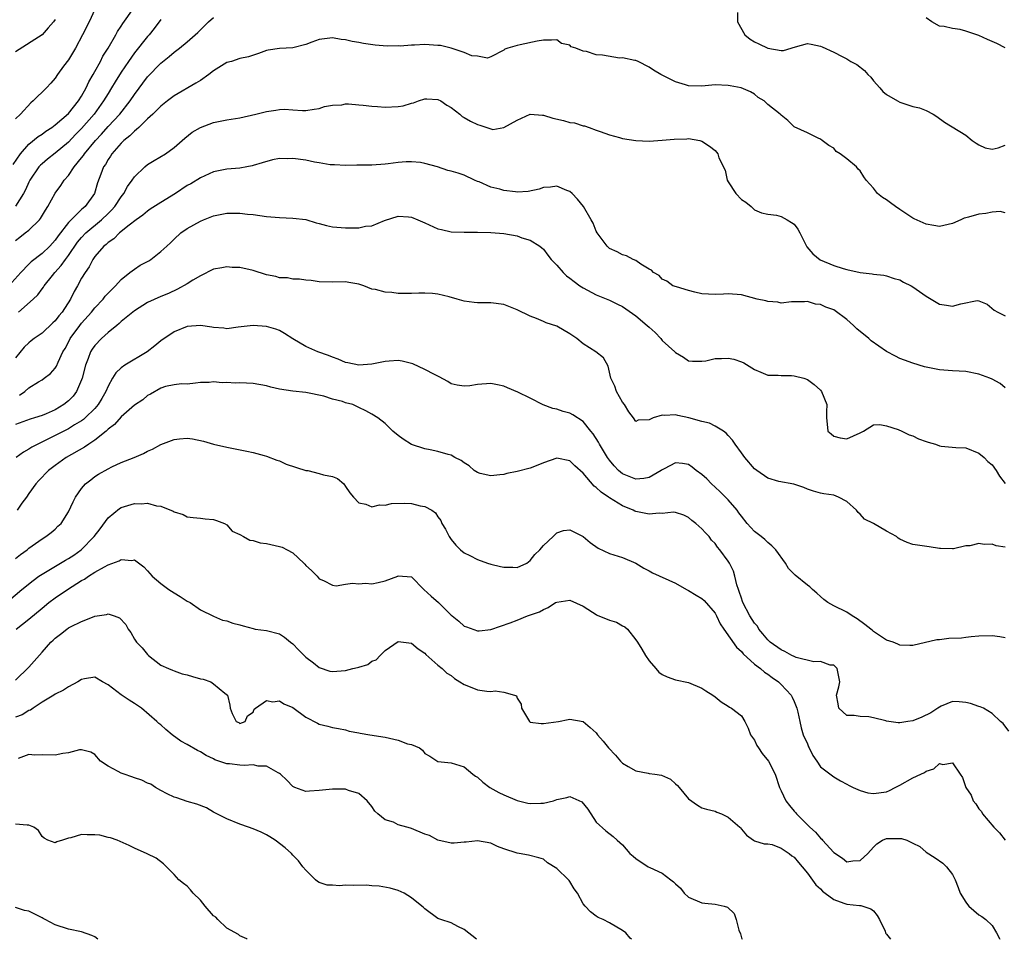
# Model space of a CAD drawing. Units: inches. Extents: x 2574000 to 2577000, y 1527000 to 1530000.
# Drawn here: x 2575102 to 2575251, y 1527000 to 1527139 of the extents above; entities that cross this region are included whole.
import ezdxf

# ---------------------------------------------------------------- set-up
doc = ezdxf.new("R2010")
doc.units = ezdxf.units.IN
doc.header["$MEASUREMENT"] = 0
doc.layers.add('LD25741527_2ft', color=92, linetype='Continuous')

msp = doc.modelspace()

# ---------------------------------------------------------------- linework, layer by layer
at = {"layer": 'LD25741527_2ft'}
for points, elevation in [([(2575100.62, 1527117.38), (2575101.71, 1527119), (2575103, 1527120.47), (2575104.4, 1527121.6), (2575105, 1527121.98), (2575105.59, 1527122.41), (2575106.5, 1527123), (2575107, 1527123.37), (2575109, 1527125.1), (2575110.53, 1527127), (2575111, 1527127.75), (2575111.68, 1527129), (2575112.08, 1527129.92), (2575112.73, 1527131), (2575113, 1527131.48), (2575113.84, 1527133), (2575114.23, 1527133.77), (2575115, 1527135), (2575116.16, 1527137), (2575116.45, 1527137.55), (2575117, 1527138.34), (2575117.25, 1527138.75), (2575118.86, 1527141)], 8018), ([(2575113, 1527140.88), (2575112.13, 1527139), (2575111.15, 1527137), (2575110.06, 1527135), (2575109, 1527133.25), (2575108.27, 1527132.27), (2575107.36, 1527131), (2575107, 1527130.47), (2575106.31, 1527129.69), (2575105.65, 1527129), (2575103.67, 1527127), (2575103.29, 1527126.71), (2575101.73, 1527125), (2575101, 1527124.3)], 8020), ([(2575210.39, 1527140.39), (2575210.39, 1527139), (2575211.53, 1527137), (2575212.34, 1527136.34), (2575213, 1527135.96), (2575213.66, 1527135.66), (2575215.01, 1527134.99), (2575217, 1527134.65), (2575217.36, 1527134.64), (2575219.2, 1527135.2), (2575221, 1527135.69), (2575221.59, 1527135.59), (2575223, 1527135.3), (2575223.22, 1527135.22), (2575225, 1527134.38), (2575226.28, 1527133.72), (2575227, 1527133.38), (2575227.59, 1527133), (2575228.51, 1527132.51), (2575229.64, 1527131.64), (2575230.18, 1527131), (2575230.59, 1527130.59), (2575231, 1527130.07), (2575231.97, 1527129), (2575232.41, 1527128.42), (2575233, 1527127.97), (2575234.64, 1527127), (2575235, 1527126.82), (2575237, 1527126.18), (2575237.98, 1527125.98), (2575239, 1527125.54), (2575240.04, 1527125), (2575240.63, 1527124.63), (2575241.79, 1527123.79), (2575245, 1527121.8), (2575245.99, 1527121), (2575246.59, 1527120.59), (2575247, 1527120.34), (2575247.92, 1527119.92), (2575249, 1527119.72), (2575249.9, 1527119.9), (2575251, 1527120.28)], 8014), ([(2575101, 1527105.85), (2575101.62, 1527106.38), (2575102.44, 1527107), (2575103, 1527107.44), (2575104.61, 1527109), (2575104.78, 1527109.22), (2575105.52, 1527110.48), (2575105.89, 1527111), (2575107, 1527113.02), (2575107.83, 1527114.17), (2575108.36, 1527115), (2575109, 1527115.71), (2575109.87, 1527117), (2575111, 1527118.38), (2575111.27, 1527118.73), (2575111.43, 1527119), (2575113.09, 1527121), (2575114.01, 1527121.99), (2575115, 1527123.11), (2575116.77, 1527125), (2575118.34, 1527127), (2575119, 1527127.99), (2575121, 1527130.64), (2575123, 1527132.72), (2575124.28, 1527133.72), (2575125, 1527134.4), (2575125.82, 1527135), (2575127, 1527135.98), (2575128.61, 1527137.39), (2575129, 1527137.8), (2575129.61, 1527138.39), (2575130.22, 1527139), (2575131, 1527139.67)], 8014), ([(2575123, 1527139.36), (2575122, 1527138), (2575121.21, 1527137), (2575121, 1527136.77), (2575119, 1527134.31), (2575118.08, 1527133), (2575117, 1527131.38), (2575116.09, 1527129.91), (2575115.54, 1527129), (2575115, 1527128.15), (2575114.32, 1527127), (2575112.88, 1527125), (2575111, 1527122.84), (2575110.09, 1527121.91), (2575109, 1527120.77), (2575107, 1527119.07), (2575105.82, 1527118.18), (2575105, 1527117.5), (2575104.74, 1527117.26), (2575104.52, 1527117), (2575103.16, 1527115), (2575103, 1527114.69), (2575102.48, 1527113.52), (2575102.2, 1527113), (2575101, 1527111.08)], 8016), ([(2575107, 1527139.34), (2575106.76, 1527139), (2575105.91, 1527138.08), (2575105, 1527137), (2575101, 1527134.42)], 8022), ([(2575251, 1527135.03), (2575249.7, 1527135.7), (2575249, 1527136.02), (2575248.3, 1527136.3), (2575247, 1527136.92), (2575245, 1527137.6), (2575244.18, 1527137.82), (2575243, 1527137.96), (2575241.74, 1527138.26), (2575241, 1527138.33), (2575239.86, 1527139), (2575239, 1527139.57)], 8016), ([(2575251, 1527110.07), (2575250.24, 1527110.24), (2575249, 1527110.16), (2575248.03, 1527109.97), (2575247, 1527109.87), (2575245.41, 1527109.41), (2575245, 1527109.31), (2575244.76, 1527109.24), (2575244.27, 1527109), (2575243, 1527108.44), (2575241, 1527108), (2575240.16, 1527108.16), (2575239, 1527108.33), (2575237.17, 1527109.17), (2575237, 1527109.23), (2575235, 1527110.54), (2575234.33, 1527111), (2575233.59, 1527111.59), (2575233, 1527112.01), (2575232.36, 1527112.36), (2575231.63, 1527113), (2575231, 1527113.77), (2575229.93, 1527115), (2575229.53, 1527115.53), (2575229, 1527116.4), (2575228.67, 1527116.67), (2575228.45, 1527117), (2575227, 1527118.25), (2575225.99, 1527119), (2575225.34, 1527119.34), (2575225, 1527119.86), (2575224.25, 1527120.25), (2575223.23, 1527121), (2575223, 1527121.23), (2575222.64, 1527121.36), (2575221, 1527122.16), (2575219, 1527123.07), (2575218.06, 1527124.06), (2575217, 1527124.84), (2575216.85, 1527125), (2575215, 1527126.49), (2575214.44, 1527127), (2575213.54, 1527127.54), (2575213, 1527128.01), (2575212.37, 1527128.36), (2575210.98, 1527128.98), (2575209.27, 1527129.27), (2575209, 1527129.33), (2575207, 1527129.42), (2575205, 1527129.25), (2575203, 1527129.31), (2575202.54, 1527129.46), (2575201, 1527129.9), (2575199.18, 1527130.82), (2575198.79, 1527131), (2575197.65, 1527131.65), (2575197, 1527132.14), (2575195.35, 1527133), (2575195, 1527133.13), (2575194.87, 1527133.13), (2575193, 1527133.55), (2575192.51, 1527133.49), (2575189.93, 1527133.93), (2575189, 1527134.01), (2575187.53, 1527134.47), (2575187, 1527134.56), (2575185.92, 1527135), (2575185.22, 1527135.22), (2575185, 1527135.45), (2575183.71, 1527135.71), (2575183, 1527136.25), (2575182.22, 1527136.22), (2575181, 1527136.21), (2575180.04, 1527136.04), (2575177.49, 1527135.49), (2575177, 1527135.42), (2575175.58, 1527135), (2575175.14, 1527134.86), (2575175, 1527134.71), (2575173, 1527133.69), (2575172.49, 1527133.51), (2575171, 1527133.77), (2575170.15, 1527133.85), (2575169, 1527134.35), (2575166.99, 1527134.99), (2575165.39, 1527135.39), (2575165, 1527135.4), (2575163, 1527135.54), (2575161.43, 1527135.43), (2575161, 1527135.46), (2575159.3, 1527135.3), (2575159, 1527135.33), (2575157.31, 1527135.31), (2575155.47, 1527135.47), (2575153.7, 1527135.7), (2575153, 1527135.84), (2575152, 1527136), (2575151, 1527136.26), (2575150.33, 1527136.33), (2575149, 1527136.56), (2575147, 1527136.29), (2575145.89, 1527135.89), (2575145, 1527135.54), (2575143, 1527135.03), (2575141, 1527134.95), (2575139.28, 1527134.72), (2575139, 1527134.66), (2575137.79, 1527134.21), (2575136.31, 1527133.69), (2575135, 1527133.42), (2575133.69, 1527133), (2575133, 1527132.81), (2575131, 1527131.56), (2575130.27, 1527131), (2575129, 1527130.11), (2575128.32, 1527129.68), (2575125, 1527127.76), (2575123.99, 1527127), (2575123, 1527126.23), (2575122.4, 1527125.6), (2575121.78, 1527125), (2575121, 1527124.28), (2575119.67, 1527123), (2575119.34, 1527122.66), (2575119, 1527122.44), (2575118.29, 1527121.71), (2575117.38, 1527121), (2575117, 1527120.63), (2575115.58, 1527119), (2575115.36, 1527118.64), (2575115, 1527118.12), (2575114.6, 1527117.4), (2575114.31, 1527117), (2575113.89, 1527115.89), (2575113.42, 1527114.58), (2575112.96, 1527113), (2575111.51, 1527111), (2575111.23, 1527110.77), (2575111, 1527110.56), (2575109.39, 1527109), (2575109, 1527108.59), (2575107.43, 1527106.57), (2575107, 1527105.92), (2575106.16, 1527105), (2575105, 1527103.91), (2575103.37, 1527102.63), (2575103, 1527102.27), (2575101.8, 1527101), (2575099.53, 1527098.47)], 8012), ([(2575101.42, 1527095), (2575103.67, 1527097), (2575104.36, 1527097.64), (2575105, 1527098.53), (2575105.21, 1527098.79), (2575105.33, 1527099), (2575106.58, 1527100.58), (2575106.92, 1527101), (2575107.92, 1527102.08), (2575108.54, 1527103), (2575109, 1527103.6), (2575110.39, 1527105.61), (2575111, 1527106.34), (2575111.62, 1527107), (2575114, 1527109), (2575115, 1527109.95), (2575115.55, 1527110.45), (2575116.01, 1527111), (2575117, 1527112.48), (2575117.42, 1527113), (2575117.96, 1527114.04), (2575118.68, 1527115), (2575119, 1527115.5), (2575120.58, 1527117), (2575121, 1527117.36), (2575122, 1527118), (2575123.69, 1527119), (2575125, 1527119.94), (2575126.63, 1527121.37), (2575127.73, 1527122.27), (2575129, 1527123), (2575131, 1527123.73), (2575133, 1527124.13), (2575135, 1527124.47), (2575137.39, 1527125), (2575139, 1527125.42), (2575140.41, 1527125.59), (2575141, 1527125.69), (2575141.74, 1527125.74), (2575143, 1527125.68), (2575144.46, 1527125.54), (2575145, 1527125.57), (2575146.26, 1527125.74), (2575147, 1527125.86), (2575147.82, 1527126.18), (2575149, 1527126.39), (2575150.44, 1527126.44), (2575151, 1527126.55), (2575151.45, 1527126.55), (2575153, 1527126.4), (2575153.65, 1527126.35), (2575155, 1527126.2), (2575155.83, 1527126.17), (2575157, 1527126.08), (2575159, 1527126.16), (2575159.73, 1527126.27), (2575161, 1527126.65), (2575161.3, 1527126.7), (2575162.04, 1527127), (2575163, 1527127.33), (2575163.33, 1527127.33), (2575165, 1527127.24), (2575165.43, 1527127), (2575166.36, 1527126.36), (2575167, 1527125.99), (2575168.3, 1527125), (2575168.67, 1527124.67), (2575169, 1527124.51), (2575169.94, 1527123.94), (2575171, 1527123.44), (2575171.36, 1527123.36), (2575173, 1527122.76), (2575173.31, 1527122.69), (2575175, 1527122.96), (2575177, 1527124.11), (2575179, 1527124.99), (2575180.86, 1527124.86), (2575181, 1527124.87), (2575182.41, 1527124.41), (2575184.04, 1527124.04), (2575185, 1527123.72), (2575185.68, 1527123.68), (2575187, 1527123.24), (2575187.22, 1527123.22), (2575187.93, 1527123), (2575189, 1527122.58), (2575189.6, 1527122.4), (2575191, 1527121.85), (2575192.53, 1527121.47), (2575193, 1527121.31), (2575195, 1527121), (2575197, 1527120.93), (2575199, 1527121.04), (2575200.8, 1527121.2), (2575202.73, 1527121.27), (2575203, 1527121.3), (2575204.68, 1527121), (2575205, 1527120.92), (2575206.17, 1527120.17), (2575207, 1527119.48), (2575207.24, 1527119.24), (2575207.41, 1527119), (2575207.59, 1527118.41), (2575208.53, 1527116.53), (2575208.86, 1527115), (2575209, 1527114.74), (2575210.16, 1527113), (2575211, 1527112.07), (2575211.67, 1527111.67), (2575212.47, 1527111), (2575213, 1527110.51), (2575214.06, 1527110.06), (2575215, 1527109.86), (2575216.3, 1527109.7), (2575217, 1527109.5), (2575217.95, 1527109), (2575218.61, 1527108.61), (2575219, 1527108.32), (2575219.57, 1527107.57), (2575219.84, 1527107), (2575220.7, 1527105.3), (2575220.91, 1527104.91), (2575221.84, 1527103.84), (2575222.94, 1527102.94), (2575225, 1527102.07), (2575226.4, 1527101.6), (2575227, 1527101.45), (2575229, 1527100.99), (2575230.82, 1527100.82), (2575231, 1527100.76), (2575232.61, 1527100.61), (2575233, 1527100.53), (2575234.13, 1527100.13), (2575235, 1527099.9), (2575235.57, 1527099.57), (2575236.71, 1527099), (2575237, 1527098.84), (2575239, 1527097.45), (2575239.77, 1527097), (2575240.51, 1527096.51), (2575241, 1527096.23), (2575242.07, 1527096.07), (2575243, 1527095.91), (2575244.26, 1527096.26), (2575246.75, 1527096.75), (2575247, 1527096.74), (2575248.24, 1527096.24), (2575249.33, 1527095.33), (2575249.84, 1527095), (2575251, 1527094.46)], 8010), ([(2575251, 1527083.55), (2575250.21, 1527084.21), (2575249, 1527084.84), (2575248.65, 1527085), (2575247, 1527085.63), (2575245, 1527086.03), (2575243, 1527086.12), (2575241, 1527086.26), (2575239, 1527086.66), (2575238.73, 1527086.73), (2575237, 1527087.27), (2575235.72, 1527087.72), (2575235, 1527088.01), (2575234.34, 1527088.34), (2575233, 1527089.06), (2575230.67, 1527090.67), (2575230.3, 1527091), (2575228.49, 1527092.49), (2575228.01, 1527093), (2575227, 1527093.92), (2575225.22, 1527095.22), (2575225, 1527095.36), (2575223.77, 1527095.77), (2575223, 1527096.19), (2575222.21, 1527096.21), (2575221, 1527096.61), (2575220.56, 1527096.56), (2575219, 1527096.55), (2575218.57, 1527096.57), (2575217, 1527096.39), (2575216.54, 1527096.54), (2575215, 1527096.63), (2575214.72, 1527096.72), (2575213.39, 1527097), (2575211, 1527097.62), (2575209, 1527097.78), (2575208.28, 1527097.72), (2575207, 1527097.66), (2575205, 1527097.77), (2575203.94, 1527098.06), (2575203, 1527098.29), (2575201.15, 1527098.85), (2575200.59, 1527099), (2575199.68, 1527099.68), (2575199, 1527099.99), (2575198.55, 1527100.55), (2575197.7, 1527101), (2575197.38, 1527101.38), (2575197, 1527101.5), (2575195.74, 1527102.26), (2575195, 1527102.81), (2575194.57, 1527103), (2575193.56, 1527103.56), (2575193, 1527103.68), (2575192.17, 1527104.17), (2575191, 1527104.66), (2575190.64, 1527105), (2575189.15, 1527107), (2575189, 1527107.27), (2575188.51, 1527108.51), (2575188.25, 1527109), (2575187.07, 1527111), (2575186.14, 1527112.14), (2575185.36, 1527113), (2575185, 1527113.28), (2575184.56, 1527113.44), (2575183, 1527114.1), (2575182.04, 1527113.96), (2575181, 1527113.9), (2575180.34, 1527113.66), (2575178.7, 1527113.3), (2575177, 1527113.2), (2575176.78, 1527113.22), (2575175, 1527113.42), (2575174.38, 1527113.62), (2575173, 1527113.96), (2575171.27, 1527114.73), (2575171, 1527114.82), (2575170.56, 1527115), (2575169, 1527115.74), (2575168.05, 1527116.05), (2575167, 1527116.35), (2575166.48, 1527116.48), (2575164.92, 1527117), (2575163, 1527117.53), (2575162.34, 1527117.66), (2575161, 1527117.79), (2575160.21, 1527117.79), (2575159, 1527117.68), (2575157.47, 1527117.47), (2575157, 1527117.43), (2575155, 1527117.29), (2575154.7, 1527117.3), (2575153, 1527117.26), (2575152.73, 1527117.27), (2575151, 1527117.25), (2575149.34, 1527117.34), (2575148.67, 1527117.33), (2575147, 1527117.62), (2575146.28, 1527117.72), (2575145, 1527118.02), (2575143, 1527118.3), (2575142.26, 1527118.25), (2575141, 1527118.27), (2575139.91, 1527118.09), (2575138.35, 1527117.65), (2575137, 1527117.2), (2575136.84, 1527117.16), (2575136.04, 1527117), (2575135, 1527116.82), (2575133, 1527116.65), (2575131, 1527116.27), (2575129, 1527115.38), (2575127.53, 1527114.47), (2575127, 1527114.17), (2575125.21, 1527113), (2575123, 1527111.63), (2575121.4, 1527110.6), (2575121, 1527110.31), (2575120.29, 1527109.71), (2575119.24, 1527109), (2575118.2, 1527108.2), (2575116.74, 1527107), (2575115.88, 1527106.12), (2575115, 1527105.57), (2575114.72, 1527105.28), (2575114.36, 1527105), (2575113, 1527103.43), (2575112.69, 1527103), (2575112.13, 1527101.87), (2575111.51, 1527101), (2575111, 1527100.14), (2575110.38, 1527099), (2575109.87, 1527098.13), (2575109.32, 1527097), (2575108.03, 1527095), (2575107.55, 1527094.45), (2575107, 1527093.71), (2575106.63, 1527093.37), (2575105, 1527091.84), (2575103.79, 1527091), (2575103.35, 1527090.65), (2575103, 1527090.37), (2575102.3, 1527089.7), (2575101, 1527088.09)], 8008), ([(2575101.58, 1527082.42), (2575102.37, 1527083), (2575103, 1527083.56), (2575104.46, 1527084.46), (2575105, 1527084.77), (2575105.34, 1527085), (2575106.29, 1527085.71), (2575107, 1527086.53), (2575107.18, 1527086.82), (2575107.43, 1527087.43), (2575108.17, 1527089), (2575108.49, 1527089.51), (2575109, 1527090.46), (2575109.27, 1527091), (2575110.74, 1527093), (2575111, 1527093.33), (2575112.47, 1527095), (2575113, 1527095.67), (2575114.28, 1527097), (2575114.59, 1527097.41), (2575115.56, 1527098.44), (2575116.14, 1527099), (2575117, 1527099.96), (2575118.29, 1527101), (2575119, 1527101.53), (2575119.89, 1527102.11), (2575121.2, 1527102.8), (2575121.51, 1527103), (2575123, 1527104.18), (2575123.93, 1527105), (2575124.49, 1527105.51), (2575125, 1527106.07), (2575126.04, 1527107), (2575127, 1527107.67), (2575129, 1527108.81), (2575129.45, 1527109), (2575131, 1527109.59), (2575133, 1527109.98), (2575134, 1527110), (2575135, 1527110), (2575136.13, 1527109.87), (2575137, 1527109.79), (2575139, 1527109.51), (2575141, 1527109.33), (2575143, 1527109.27), (2575145, 1527109.03), (2575146.55, 1527108.55), (2575147, 1527108.45), (2575148.13, 1527108.13), (2575149, 1527107.95), (2575151, 1527107.76), (2575151.8, 1527107.8), (2575153, 1527107.78), (2575154.02, 1527108.02), (2575155, 1527108.1), (2575156.88, 1527108.88), (2575159, 1527109.57), (2575160.56, 1527109.44), (2575161, 1527109.39), (2575161.96, 1527109), (2575162.67, 1527108.67), (2575163, 1527108.55), (2575165, 1527107.62), (2575165.52, 1527107.52), (2575167, 1527107.17), (2575169, 1527107.14), (2575171, 1527107.15), (2575173, 1527107.06), (2575175, 1527106.91), (2575177, 1527106.56), (2575177.72, 1527106.28), (2575179, 1527105.9), (2575180.46, 1527105), (2575180.77, 1527104.77), (2575181, 1527104.53), (2575181.64, 1527103.64), (2575182.14, 1527103), (2575182.56, 1527102.56), (2575183, 1527102.15), (2575183.96, 1527101), (2575184.51, 1527100.51), (2575185, 1527100.17), (2575185.63, 1527099.63), (2575186.51, 1527099), (2575187, 1527098.68), (2575187.66, 1527098.34), (2575189, 1527097.61), (2575191, 1527096.8), (2575192.2, 1527096.2), (2575193, 1527095.84), (2575195, 1527094.43), (2575196.74, 1527093), (2575197, 1527092.72), (2575197.91, 1527091.91), (2575198.78, 1527091), (2575199, 1527090.7), (2575200.9, 1527089), (2575201, 1527088.89), (2575202.21, 1527088.21), (2575203, 1527087.64), (2575203.58, 1527087.58), (2575205, 1527087.56), (2575205.63, 1527087.63), (2575207, 1527087.98), (2575207.98, 1527087.98), (2575209, 1527088.05), (2575209.87, 1527087.87), (2575211, 1527087.49), (2575211.35, 1527087.35), (2575213, 1527086.34), (2575213.94, 1527085.94), (2575215, 1527085.46), (2575216.56, 1527085.44), (2575217, 1527085.39), (2575218.61, 1527085.39), (2575219, 1527085.36), (2575220.44, 1527085), (2575221, 1527084.82), (2575222.04, 1527084.04), (2575223, 1527083.17), (2575223.15, 1527083), (2575223.96, 1527081), (2575223.89, 1527079.89), (2575223.91, 1527079), (2575223.98, 1527078.02), (2575224.1, 1527077), (2575224.59, 1527076.59), (2575225, 1527076.22), (2575225.99, 1527075.99), (2575227, 1527075.81), (2575229, 1527076.74), (2575229.5, 1527077), (2575231, 1527077.95), (2575232, 1527078), (2575233, 1527077.8), (2575234.75, 1527077.25), (2575235.31, 1527077), (2575236.41, 1527076.41), (2575237, 1527076.25), (2575237.83, 1527075.83), (2575239, 1527075.4), (2575239.32, 1527075.32), (2575240.44, 1527075), (2575241, 1527074.75), (2575241.3, 1527074.7), (2575243.49, 1527074.51), (2575245, 1527074.45), (2575247, 1527073.66), (2575247.77, 1527073), (2575248.37, 1527072.37), (2575249, 1527071.88), (2575249.61, 1527071), (2575250.14, 1527070.14), (2575251, 1527069.05)], 8006), ([(2575251, 1527059.38), (2575249.63, 1527059.63), (2575249, 1527059.84), (2575247.81, 1527059.81), (2575247, 1527059.95), (2575245.62, 1527059.62), (2575245, 1527059.6), (2575243.16, 1527059.16), (2575243, 1527059.15), (2575241.19, 1527059.19), (2575241, 1527059.2), (2575239.45, 1527059.45), (2575237.69, 1527059.69), (2575237, 1527059.8), (2575236.1, 1527060.1), (2575235, 1527060.63), (2575234.77, 1527060.77), (2575234.51, 1527061), (2575233, 1527061.83), (2575231.01, 1527063), (2575229.67, 1527063.67), (2575229, 1527064.42), (2575228.68, 1527064.68), (2575228.46, 1527065), (2575227, 1527066.34), (2575225.72, 1527067), (2575225, 1527067.3), (2575223.5, 1527067.5), (2575223, 1527067.61), (2575221.91, 1527067.91), (2575221, 1527068.21), (2575220.45, 1527068.45), (2575218.93, 1527068.93), (2575216.67, 1527069.33), (2575215, 1527069.86), (2575213.33, 1527071), (2575213, 1527071.28), (2575211.5, 1527073), (2575211, 1527073.72), (2575210.04, 1527075), (2575209.64, 1527075.64), (2575209, 1527076.31), (2575208.69, 1527076.69), (2575208.26, 1527077), (2575207, 1527077.75), (2575206.18, 1527078.18), (2575205, 1527078.42), (2575203.02, 1527079.02), (2575201.35, 1527079.35), (2575201, 1527079.45), (2575199.33, 1527079.33), (2575199, 1527079.4), (2575197.6, 1527079), (2575197, 1527078.67), (2575195.35, 1527078.65), (2575195, 1527078.44), (2575194.65, 1527079), (2575193.93, 1527079.93), (2575193.26, 1527081), (2575193, 1527081.36), (2575192.06, 1527083), (2575191.8, 1527083.8), (2575191.22, 1527085), (2575190.81, 1527086.81), (2575190.08, 1527088.08), (2575188.94, 1527089), (2575187, 1527090.23), (2575186.07, 1527091), (2575185.44, 1527091.44), (2575185, 1527091.73), (2575183, 1527092.87), (2575181.41, 1527093.41), (2575181, 1527093.61), (2575179.96, 1527094.04), (2575179, 1527094.4), (2575177, 1527095.38), (2575175, 1527096.16), (2575173, 1527096.42), (2575172.43, 1527096.43), (2575171, 1527096.4), (2575170.49, 1527096.49), (2575169, 1527096.67), (2575167.92, 1527097), (2575166.68, 1527097.32), (2575165, 1527097.72), (2575164.19, 1527097.81), (2575163, 1527097.88), (2575162.13, 1527097.87), (2575161, 1527097.82), (2575159, 1527097.85), (2575158.03, 1527097.97), (2575157, 1527098.04), (2575155.54, 1527098.46), (2575155, 1527098.51), (2575153.76, 1527099), (2575153.18, 1527099.18), (2575153, 1527099.27), (2575151.5, 1527099.5), (2575151, 1527099.6), (2575149, 1527099.56), (2575147, 1527099.61), (2575145.78, 1527099.78), (2575145, 1527099.85), (2575144.03, 1527100.03), (2575143, 1527100.01), (2575142.21, 1527100.21), (2575141, 1527100.2), (2575140.41, 1527100.41), (2575139, 1527100.68), (2575137, 1527101.32), (2575135, 1527101.76), (2575133.79, 1527101.79), (2575133, 1527101.86), (2575132.26, 1527101.74), (2575131, 1527101.51), (2575129, 1527100.53), (2575127.83, 1527099.83), (2575127, 1527099.3), (2575125.52, 1527098.48), (2575124.16, 1527097.84), (2575123, 1527097.37), (2575121, 1527096.48), (2575119, 1527095.23), (2575117, 1527093.6), (2575116.7, 1527093.3), (2575116.31, 1527093), (2575115, 1527091.92), (2575114.01, 1527091), (2575113, 1527089.96), (2575112.6, 1527089.4), (2575112.36, 1527089), (2575112.01, 1527088.01), (2575111.59, 1527087), (2575111.09, 1527085), (2575111, 1527084.76), (2575110.23, 1527083), (2575109.71, 1527082.29), (2575109, 1527081.57), (2575108.3, 1527081), (2575107, 1527080.22), (2575105.6, 1527079.6), (2575105, 1527079.35), (2575103.88, 1527079), (2575103.2, 1527078.8), (2575101, 1527077.99)], 8004), ([(2575251, 1527045.68), (2575250.17, 1527045.83), (2575249, 1527045.99), (2575247, 1527045.94), (2575245.84, 1527045.84), (2575245, 1527045.7), (2575244.38, 1527045.62), (2575242.45, 1527045.55), (2575241, 1527045.39), (2575240.62, 1527045.38), (2575237, 1527044.53), (2575236.53, 1527044.53), (2575235, 1527044.58), (2575234.72, 1527044.72), (2575234, 1527045), (2575233, 1527045.33), (2575232.07, 1527045.93), (2575231, 1527046.65), (2575230.82, 1527046.82), (2575230.62, 1527047), (2575229.71, 1527047.71), (2575228.54, 1527048.54), (2575227.78, 1527049), (2575227, 1527049.54), (2575225, 1527050.53), (2575224.11, 1527051), (2575223.5, 1527051.5), (2575223, 1527051.95), (2575222.43, 1527052.43), (2575221.78, 1527053), (2575221.38, 1527053.38), (2575221, 1527053.63), (2575219.14, 1527055.14), (2575218.16, 1527056.16), (2575217.7, 1527057), (2575216.23, 1527059), (2575215.63, 1527059.63), (2575215, 1527060.1), (2575214.55, 1527060.55), (2575214.01, 1527061), (2575213, 1527061.79), (2575211.89, 1527063), (2575211, 1527064.1), (2575210.63, 1527064.63), (2575210.34, 1527065), (2575209, 1527066.59), (2575208.61, 1527067), (2575207.8, 1527067.8), (2575207, 1527068.5), (2575206.48, 1527069), (2575205.75, 1527069.75), (2575205, 1527070.42), (2575204.16, 1527071), (2575203.53, 1527071.53), (2575203, 1527071.91), (2575202.07, 1527072.07), (2575201, 1527072.19), (2575199.29, 1527071.29), (2575199, 1527071.13), (2575198.83, 1527071), (2575197, 1527069.96), (2575196.21, 1527069.79), (2575195, 1527069.72), (2575193, 1527070.5), (2575192.38, 1527071), (2575191.72, 1527071.72), (2575191, 1527072.61), (2575190.72, 1527073), (2575189.49, 1527075), (2575189.33, 1527075.33), (2575188.55, 1527076.55), (2575188.2, 1527077), (2575187, 1527078.44), (2575185.47, 1527079.47), (2575185, 1527079.7), (2575183.97, 1527079.97), (2575183, 1527080.32), (2575182.41, 1527080.41), (2575180.97, 1527080.97), (2575179, 1527081.97), (2575177.13, 1527082.87), (2575175.56, 1527083.56), (2575175, 1527083.79), (2575174.02, 1527084.02), (2575173, 1527084.18), (2575171, 1527084.06), (2575169.86, 1527083.86), (2575169, 1527083.82), (2575167.94, 1527083.94), (2575167, 1527084.17), (2575166.49, 1527084.49), (2575165.21, 1527085.21), (2575165, 1527085.29), (2575164.46, 1527085.54), (2575163, 1527086.33), (2575161.18, 1527087.18), (2575161, 1527087.24), (2575159.59, 1527087.59), (2575159, 1527087.7), (2575157.6, 1527087.6), (2575157, 1527087.52), (2575155, 1527087.11), (2575153.01, 1527086.99), (2575151.35, 1527087.35), (2575151, 1527087.4), (2575149.9, 1527087.9), (2575149, 1527088.18), (2575148.42, 1527088.42), (2575146.82, 1527089), (2575145, 1527089.78), (2575143, 1527090.95), (2575141.77, 1527091.77), (2575141, 1527092.22), (2575140.44, 1527092.44), (2575139, 1527092.84), (2575137, 1527092.99), (2575134.73, 1527092.73), (2575133, 1527092.49), (2575132.56, 1527092.56), (2575131, 1527092.68), (2575130.74, 1527092.74), (2575129, 1527093.01), (2575127, 1527092.83), (2575125, 1527092.02), (2575123, 1527090.64), (2575122.08, 1527089.92), (2575120.93, 1527089), (2575117.55, 1527087), (2575117, 1527086.59), (2575116.17, 1527085.83), (2575115.67, 1527085), (2575115, 1527083.82), (2575114.67, 1527083), (2575114.06, 1527081.94), (2575113.5, 1527081), (2575113, 1527080.42), (2575111.56, 1527079), (2575111.26, 1527078.74), (2575111, 1527078.56), (2575109.94, 1527077.94), (2575109, 1527077.35), (2575105.59, 1527075.59), (2575104.36, 1527075), (2575103.47, 1527074.53), (2575103, 1527074.24), (2575102.19, 1527073.81), (2575101.1, 1527073)], 8002), ([(2575251.54, 1527031.54), (2575250.69, 1527032.69), (2575250.26, 1527033), (2575249, 1527034.23), (2575247.67, 1527035), (2575247.21, 1527035.21), (2575247, 1527035.26), (2575245.74, 1527035.74), (2575245, 1527035.86), (2575243.99, 1527035.99), (2575243, 1527036.01), (2575241.3, 1527035.3), (2575241, 1527035.16), (2575240.79, 1527035), (2575239.71, 1527034.29), (2575238.35, 1527033.65), (2575237, 1527033.1), (2575236.24, 1527033), (2575235, 1527032.79), (2575234.78, 1527032.78), (2575233, 1527033.05), (2575232.91, 1527033.09), (2575231, 1527033.54), (2575230.32, 1527033.68), (2575229, 1527033.77), (2575228.09, 1527033.91), (2575227, 1527033.91), (2575225.79, 1527035), (2575225.65, 1527035.65), (2575225.43, 1527037), (2575225.75, 1527038.25), (2575225.92, 1527039), (2575225.76, 1527039.76), (2575225.53, 1527041), (2575225, 1527041.53), (2575224.45, 1527041.55), (2575223, 1527042.07), (2575221.99, 1527042.01), (2575219.29, 1527042.71), (2575219, 1527042.82), (2575218.64, 1527043), (2575217.6, 1527043.6), (2575217, 1527043.84), (2575215.38, 1527045), (2575215, 1527045.35), (2575214.27, 1527046.27), (2575213.66, 1527047), (2575213.42, 1527047.42), (2575213, 1527047.91), (2575212.29, 1527049), (2575211.23, 1527051), (2575211.18, 1527051.18), (2575211, 1527051.66), (2575210.68, 1527052.68), (2575210.55, 1527053), (2575210.31, 1527053.69), (2575210.02, 1527055), (2575209.79, 1527055.79), (2575209.19, 1527057), (2575209, 1527057.29), (2575207.73, 1527059), (2575207.4, 1527059.4), (2575207, 1527059.96), (2575206.49, 1527060.49), (2575206.1, 1527061), (2575205.56, 1527061.56), (2575205, 1527062.2), (2575204.08, 1527063), (2575203.47, 1527063.47), (2575203, 1527063.91), (2575202.25, 1527064.25), (2575201, 1527064.66), (2575200.7, 1527064.7), (2575199, 1527064.51), (2575198.54, 1527064.54), (2575197, 1527064.42), (2575195, 1527064.81), (2575194.86, 1527064.86), (2575194.6, 1527065), (2575193, 1527065.66), (2575191, 1527066.89), (2575190.86, 1527067), (2575189.72, 1527067.72), (2575189, 1527068.45), (2575188.67, 1527068.67), (2575187, 1527070.62), (2575185.74, 1527071.74), (2575185, 1527072.49), (2575183, 1527072.89), (2575181, 1527072.18), (2575179.62, 1527071.62), (2575179, 1527071.39), (2575177, 1527070.87), (2575175.45, 1527070.55), (2575175, 1527070.41), (2575174.36, 1527070.36), (2575173, 1527070.2), (2575171.42, 1527070.58), (2575171, 1527070.71), (2575170.49, 1527071), (2575169.74, 1527071.74), (2575169, 1527072.16), (2575168.53, 1527072.53), (2575167.57, 1527073), (2575167, 1527073.33), (2575166.57, 1527073.43), (2575165, 1527073.92), (2575163.83, 1527074.17), (2575163, 1527074.32), (2575161, 1527074.95), (2575159.75, 1527075.75), (2575159, 1527076.33), (2575158.19, 1527077), (2575157, 1527078.14), (2575155.89, 1527079), (2575155, 1527079.57), (2575154.06, 1527080.06), (2575153, 1527080.58), (2575152.08, 1527081), (2575151, 1527081.29), (2575150.55, 1527081.45), (2575149, 1527081.85), (2575147.72, 1527082.28), (2575145, 1527082.82), (2575143, 1527083.03), (2575141, 1527083.34), (2575139.66, 1527083.66), (2575139, 1527083.83), (2575137, 1527084.21), (2575135, 1527084.28), (2575134.27, 1527084.27), (2575133, 1527084.33), (2575132.29, 1527084.29), (2575131, 1527084.45), (2575130.34, 1527084.34), (2575129, 1527084.34), (2575128.24, 1527084.24), (2575127, 1527084.12), (2575126.13, 1527084.13), (2575125, 1527084.02), (2575123.73, 1527083.73), (2575123, 1527083.47), (2575121.44, 1527082.56), (2575121, 1527082.36), (2575120.25, 1527081.75), (2575119, 1527080.94), (2575117, 1527079.17), (2575115.99, 1527078.01), (2575115, 1527077.27), (2575114.87, 1527077.13), (2575114.72, 1527077), (2575113, 1527075.61), (2575112.07, 1527075), (2575111.44, 1527074.56), (2575108.65, 1527073), (2575107, 1527071.79), (2575105.96, 1527071), (2575104.52, 1527069.48), (2575104.08, 1527069), (2575103, 1527067.54), (2575102.62, 1527067), (2575101.94, 1527066.06), (2575101.24, 1527065)], 8000), ([(2575101, 1527057.7), (2575101.73, 1527058.27), (2575102.72, 1527059), (2575103, 1527059.26), (2575105, 1527060.69), (2575105.57, 1527061), (2575106.39, 1527061.61), (2575107, 1527062.15), (2575107.41, 1527062.59), (2575107.89, 1527063), (2575109, 1527064.77), (2575109.71, 1527066.29), (2575110.06, 1527067), (2575111, 1527068.28), (2575111.61, 1527069), (2575112.37, 1527069.63), (2575113, 1527070.11), (2575113.54, 1527070.46), (2575115, 1527071.29), (2575115.57, 1527071.57), (2575117, 1527072.21), (2575118.96, 1527073), (2575120.39, 1527073.61), (2575121, 1527073.93), (2575121.73, 1527074.27), (2575123, 1527074.98), (2575125, 1527075.71), (2575125.82, 1527075.82), (2575127, 1527075.9), (2575127.81, 1527075.81), (2575129.46, 1527075.46), (2575131, 1527075), (2575133, 1527074.53), (2575136.06, 1527073.94), (2575137, 1527073.73), (2575138.69, 1527073.31), (2575139, 1527073.21), (2575140.57, 1527072.57), (2575141, 1527072.48), (2575142, 1527072), (2575145, 1527071.04), (2575145.26, 1527071), (2575147, 1527070.57), (2575147.66, 1527070.34), (2575149, 1527070.12), (2575149.8, 1527069.8), (2575150.72, 1527069), (2575151, 1527068.61), (2575151.64, 1527067.64), (2575152.2, 1527067), (2575153, 1527066.12), (2575154.07, 1527065.93), (2575155, 1527065.53), (2575156.17, 1527065.83), (2575157, 1527065.78), (2575157.97, 1527066.03), (2575159.92, 1527066.08), (2575161, 1527066.03), (2575162.32, 1527065.68), (2575163, 1527065.57), (2575164.08, 1527065), (2575164.63, 1527064.63), (2575165, 1527064.01), (2575165.44, 1527063.44), (2575165.58, 1527063), (2575166.15, 1527062.15), (2575166.68, 1527061), (2575167, 1527060.55), (2575167.7, 1527059.7), (2575168.43, 1527059), (2575169, 1527058.55), (2575169.86, 1527058.14), (2575171, 1527057.53), (2575172.49, 1527057), (2575173, 1527056.84), (2575174.49, 1527056.49), (2575175, 1527056.36), (2575176.35, 1527056.35), (2575177, 1527056.32), (2575178.48, 1527057), (2575179, 1527057.36), (2575179.71, 1527058.29), (2575180.45, 1527059), (2575181, 1527059.64), (2575182.45, 1527061), (2575183, 1527061.57), (2575184.05, 1527061.95), (2575185, 1527062.05), (2575187, 1527061.01), (2575188.09, 1527060.09), (2575189.27, 1527059.27), (2575191, 1527058.46), (2575193, 1527057.85), (2575194.98, 1527057), (2575196.23, 1527056.23), (2575197, 1527055.82), (2575197.54, 1527055.54), (2575201, 1527053.93), (2575202.66, 1527053), (2575203, 1527052.83), (2575204.14, 1527052.13), (2575205, 1527051.63), (2575205.33, 1527051.33), (2575207, 1527049.39), (2575207.22, 1527049), (2575207.8, 1527047.8), (2575208.34, 1527047), (2575210.26, 1527044.26), (2575211, 1527043.59), (2575211.26, 1527043.26), (2575213, 1527041.69), (2575213.89, 1527041), (2575214.48, 1527040.48), (2575215, 1527040.15), (2575215.65, 1527039.65), (2575216.61, 1527039), (2575217, 1527038.62), (2575218.54, 1527037), (2575218.68, 1527036.68), (2575219, 1527036.04), (2575219.41, 1527035), (2575219.57, 1527034.43), (2575219.83, 1527033), (2575220.05, 1527032.05), (2575220.38, 1527031), (2575221, 1527029.61), (2575221.17, 1527029.17), (2575221.26, 1527029), (2575221.82, 1527027.82), (2575222.41, 1527027), (2575223, 1527026.15), (2575225, 1527024.61), (2575226.02, 1527024.02), (2575227, 1527023.5), (2575227.31, 1527023.31), (2575227.94, 1527023), (2575229, 1527022.55), (2575230.18, 1527022.18), (2575231, 1527022.09), (2575233, 1527022.34), (2575233.46, 1527022.54), (2575234.28, 1527023), (2575235, 1527023.36), (2575237, 1527024.44), (2575238.21, 1527025), (2575238.73, 1527025.27), (2575239, 1527025.49), (2575240.17, 1527025.83), (2575241, 1527026.64), (2575241.52, 1527026.48), (2575243, 1527026.75), (2575244.14, 1527025), (2575244.53, 1527024.53), (2575245.03, 1527023), (2575245.84, 1527021.84), (2575246.15, 1527021), (2575246.52, 1527020.52), (2575247, 1527019.77), (2575247.37, 1527019.37), (2575247.55, 1527019), (2575249.25, 1527017), (2575250.12, 1527016.12), (2575251, 1527015)], 7998), ([(2575099.27, 1527050.73), (2575101.92, 1527053), (2575103.63, 1527054.37), (2575104.51, 1527055), (2575105, 1527055.32), (2575105.77, 1527055.77), (2575108.55, 1527057.45), (2575109, 1527057.68), (2575109.81, 1527058.19), (2575110.95, 1527059), (2575112.92, 1527061), (2575113.81, 1527062.19), (2575115, 1527063.86), (2575116.74, 1527065.26), (2575117, 1527065.41), (2575119, 1527066), (2575120.04, 1527065.96), (2575121, 1527066.06), (2575122.33, 1527065.67), (2575123, 1527065.63), (2575124.87, 1527064.87), (2575125, 1527064.76), (2575126.37, 1527064.37), (2575127, 1527064), (2575127.92, 1527063.92), (2575129, 1527063.78), (2575129.71, 1527063.71), (2575131, 1527063.6), (2575131.43, 1527063.43), (2575132.63, 1527063), (2575133, 1527062.77), (2575133.81, 1527061.81), (2575135, 1527061.31), (2575135.52, 1527061), (2575136.48, 1527060.48), (2575137, 1527060.44), (2575138.08, 1527060.08), (2575139, 1527059.95), (2575141, 1527059.53), (2575141.39, 1527059.39), (2575142.17, 1527059), (2575143, 1527058.53), (2575144.66, 1527057), (2575144.83, 1527056.83), (2575145, 1527056.63), (2575145.86, 1527055.86), (2575146.68, 1527055), (2575147, 1527054.63), (2575147.66, 1527054.34), (2575149, 1527053.67), (2575149.57, 1527053.57), (2575151, 1527053.78), (2575152.03, 1527053.97), (2575153, 1527053.83), (2575154.04, 1527053.96), (2575155, 1527053.86), (2575155.93, 1527054.07), (2575157, 1527054.28), (2575158.94, 1527055), (2575159, 1527055.04), (2575161, 1527054.89), (2575162.89, 1527053), (2575163.97, 1527051.97), (2575165.09, 1527051), (2575167, 1527049.12), (2575167.17, 1527049), (2575168.17, 1527048.17), (2575169, 1527047.42), (2575169.33, 1527047.33), (2575171, 1527046.74), (2575171.27, 1527046.73), (2575173, 1527046.91), (2575175.96, 1527047.95), (2575177, 1527048.36), (2575178.57, 1527049), (2575180.38, 1527049.62), (2575181, 1527049.98), (2575181.72, 1527050.28), (2575182.84, 1527051), (2575183, 1527051.08), (2575185, 1527051.39), (2575187, 1527050.47), (2575188.43, 1527049.57), (2575189, 1527049.18), (2575189.12, 1527049.12), (2575191, 1527048.34), (2575192.05, 1527048.05), (2575193, 1527047.5), (2575193.35, 1527047.35), (2575193.73, 1527047), (2575195, 1527045.37), (2575195.26, 1527045), (2575195.93, 1527043.93), (2575196.48, 1527043), (2575197, 1527042.21), (2575198.01, 1527041), (2575198.49, 1527040.49), (2575199, 1527040.1), (2575199.74, 1527039.74), (2575201, 1527039.3), (2575203, 1527038.92), (2575205, 1527038.04), (2575205.62, 1527037.62), (2575206.67, 1527037), (2575207, 1527036.75), (2575207.95, 1527035.95), (2575209, 1527035.32), (2575209.17, 1527035.17), (2575209.49, 1527035), (2575211, 1527033.84), (2575211.53, 1527033), (2575212, 1527031.99), (2575212.39, 1527031), (2575213, 1527030.16), (2575213.36, 1527029.36), (2575213.57, 1527029), (2575214.17, 1527028.17), (2575215.08, 1527027), (2575216.09, 1527025), (2575216.77, 1527023), (2575217, 1527022.49), (2575217.73, 1527021), (2575218.28, 1527020.28), (2575219, 1527019.39), (2575219.19, 1527019.19), (2575219.33, 1527019), (2575221, 1527017.36), (2575221.35, 1527017), (2575222.23, 1527016.23), (2575223, 1527015.3), (2575223.17, 1527015.17), (2575223.31, 1527015), (2575225, 1527013.13), (2575226.31, 1527012.31), (2575227, 1527011.75), (2575227.91, 1527011.91), (2575229, 1527011.93), (2575230.14, 1527013), (2575231, 1527013.96), (2575231.53, 1527014.47), (2575232.38, 1527015), (2575233, 1527015.25), (2575235, 1527015.28), (2575235.27, 1527015.27), (2575236.06, 1527015), (2575237, 1527014.58), (2575238.04, 1527014.04), (2575239, 1527013.22), (2575240.35, 1527012.35), (2575241.52, 1527011.52), (2575242.09, 1527011), (2575243, 1527009.84), (2575243.39, 1527009), (2575243.87, 1527007.87), (2575244.13, 1527007), (2575245, 1527005.6), (2575245.26, 1527005.26), (2575245.48, 1527005), (2575247, 1527003.73), (2575247.46, 1527003.46), (2575248.05, 1527003), (2575249, 1527002.1), (2575249.66, 1527001), (2575250.11, 1527000.11), (2575250.15, 1527000)], 7996), ([(2575101.1, 1527047), (2575103, 1527048.49), (2575105, 1527050.17), (2575106.05, 1527051), (2575107, 1527051.73), (2575108.86, 1527053), (2575111, 1527054.34), (2575111.43, 1527054.57), (2575112.02, 1527055), (2575113, 1527055.6), (2575114.45, 1527056.45), (2575115, 1527056.74), (2575116.67, 1527057.33), (2575117, 1527057.56), (2575118.6, 1527057.4), (2575119, 1527057.48), (2575120.44, 1527056.44), (2575121, 1527055.83), (2575121.71, 1527055), (2575123, 1527053.92), (2575124.21, 1527053), (2575125, 1527052.47), (2575125.92, 1527051.92), (2575127, 1527051.22), (2575127.44, 1527051), (2575129, 1527049.91), (2575131, 1527048.97), (2575132.35, 1527048.35), (2575133, 1527048.25), (2575133.9, 1527047.9), (2575135, 1527047.66), (2575135.48, 1527047.48), (2575137, 1527047.06), (2575137.31, 1527047), (2575139, 1527046.77), (2575141, 1527046.27), (2575141.77, 1527045.77), (2575142.68, 1527045), (2575143, 1527044.77), (2575143.86, 1527043.86), (2575145, 1527042.74), (2575146.12, 1527041.88), (2575147, 1527041.17), (2575148.64, 1527040.64), (2575149, 1527040.59), (2575151, 1527040.71), (2575152.09, 1527041), (2575152.83, 1527041.17), (2575153, 1527041.23), (2575154.37, 1527041.63), (2575155, 1527042.12), (2575155.64, 1527042.36), (2575156.23, 1527043), (2575157, 1527043.75), (2575159, 1527045.12), (2575161, 1527044.88), (2575161.99, 1527043.99), (2575163, 1527043.35), (2575163.16, 1527043.16), (2575165, 1527041.55), (2575165.65, 1527041), (2575166.34, 1527040.34), (2575167, 1527039.95), (2575167.52, 1527039.52), (2575168.3, 1527039), (2575169, 1527038.58), (2575169.64, 1527038.36), (2575171, 1527037.8), (2575172.43, 1527037.57), (2575173, 1527037.53), (2575173.66, 1527037.66), (2575175, 1527037.45), (2575176.59, 1527037), (2575176.89, 1527036.89), (2575177, 1527036.53), (2575177.62, 1527035.62), (2575177.65, 1527035), (2575178.86, 1527033), (2575178.93, 1527032.93), (2575179, 1527032.89), (2575180.67, 1527032.67), (2575181, 1527032.67), (2575183.27, 1527033), (2575184.72, 1527033.28), (2575185, 1527033.36), (2575187, 1527032.98), (2575188.1, 1527032.1), (2575189, 1527031.28), (2575189.19, 1527031), (2575190.04, 1527030.04), (2575190.84, 1527029), (2575191.91, 1527027.91), (2575192.65, 1527027), (2575193, 1527026.67), (2575193.82, 1527026.18), (2575195, 1527025.51), (2575196.85, 1527025.15), (2575197, 1527025.14), (2575197.9, 1527025), (2575198.88, 1527024.88), (2575200.24, 1527024.24), (2575201, 1527023.56), (2575201.31, 1527023.31), (2575201.58, 1527023), (2575203, 1527021.29), (2575204.34, 1527020.34), (2575205, 1527019.93), (2575205.7, 1527019.7), (2575207, 1527019.42), (2575207.28, 1527019.28), (2575207.96, 1527019), (2575209, 1527018.52), (2575210.75, 1527017), (2575210.87, 1527016.87), (2575211, 1527016.68), (2575211.75, 1527015.75), (2575212.85, 1527015), (2575213, 1527014.92), (2575214.47, 1527014.47), (2575215, 1527014.46), (2575215.66, 1527014.34), (2575217, 1527013.79), (2575218.22, 1527013), (2575218.65, 1527012.65), (2575219, 1527012.46), (2575219.63, 1527011.63), (2575220.21, 1527011), (2575221, 1527010.04), (2575222.27, 1527008.27), (2575223, 1527007.63), (2575223.31, 1527007.31), (2575223.69, 1527007), (2575225, 1527006.04), (2575226.51, 1527005.49), (2575227, 1527005.3), (2575228.89, 1527005.11), (2575229.12, 1527005.12), (2575230.64, 1527004.64), (2575231, 1527004.29), (2575231.6, 1527003.6), (2575231.92, 1527003), (2575232.77, 1527001.23), (2575232.85, 1527001), (2575232.87, 1527000.87), (2575233, 1527000.78), (2575233.59, 1527000)], 7994), ([(2575101, 1527039.27), (2575103, 1527041.23), (2575105, 1527043.51), (2575106.34, 1527045), (2575106.68, 1527045.32), (2575107, 1527045.63), (2575107.78, 1527046.22), (2575108.76, 1527047), (2575109, 1527047.16), (2575109.32, 1527047.32), (2575111, 1527048.15), (2575112.9, 1527048.9), (2575113, 1527048.93), (2575114.78, 1527049.22), (2575115, 1527049.31), (2575115.95, 1527049), (2575116.72, 1527048.72), (2575117.7, 1527047.7), (2575118.07, 1527047), (2575118.46, 1527046.46), (2575119, 1527045.48), (2575119.34, 1527045), (2575120.15, 1527044.15), (2575121, 1527043.12), (2575121.13, 1527043), (2575123, 1527041.55), (2575124.15, 1527041), (2575124.75, 1527040.75), (2575125, 1527040.67), (2575126.22, 1527040.22), (2575127, 1527040.07), (2575127.81, 1527039.81), (2575129, 1527039.48), (2575129.41, 1527039.41), (2575130.59, 1527039), (2575131, 1527038.7), (2575132.69, 1527037.31), (2575133.12, 1527037), (2575133.47, 1527035.47), (2575133.52, 1527035), (2575133.81, 1527034.19), (2575134.44, 1527033), (2575134.82, 1527032.82), (2575135, 1527032.7), (2575135.81, 1527033), (2575136.13, 1527033.87), (2575137, 1527034.43), (2575137.16, 1527034.84), (2575137.37, 1527035), (2575139, 1527036.19), (2575139.96, 1527035.96), (2575141, 1527036.13), (2575141.65, 1527035.65), (2575143, 1527035.13), (2575145, 1527033.64), (2575146.73, 1527032.73), (2575147, 1527032.61), (2575148.3, 1527032.3), (2575149, 1527032.1), (2575149.92, 1527031.92), (2575151, 1527031.72), (2575151.55, 1527031.55), (2575153, 1527031.3), (2575153.22, 1527031.22), (2575154.69, 1527031), (2575157, 1527030.6), (2575158.33, 1527030.33), (2575159, 1527030.15), (2575160.37, 1527029.63), (2575161, 1527029.5), (2575162.2, 1527029), (2575162.64, 1527028.64), (2575163, 1527028.16), (2575163.76, 1527027.76), (2575165, 1527026.96), (2575167, 1527026.73), (2575169, 1527026.14), (2575170.29, 1527025), (2575170.72, 1527024.72), (2575171, 1527024.57), (2575171.81, 1527023.81), (2575172.89, 1527023), (2575174.23, 1527022.23), (2575175, 1527021.88), (2575177, 1527021.02), (2575178.64, 1527020.64), (2575179, 1527020.57), (2575180.62, 1527020.62), (2575181, 1527020.62), (2575182.5, 1527021), (2575183, 1527021.19), (2575184.53, 1527021.47), (2575185, 1527021.65), (2575186.81, 1527020.81), (2575187.71, 1527019.71), (2575189, 1527017.73), (2575190.44, 1527016.44), (2575191.58, 1527015.58), (2575192.19, 1527015), (2575193, 1527014.31), (2575194.11, 1527013), (2575194.58, 1527012.58), (2575195, 1527012.24), (2575196.88, 1527011), (2575197.13, 1527010.87), (2575199, 1527010.02), (2575200.32, 1527009), (2575200.72, 1527008.72), (2575201, 1527008.4), (2575201.75, 1527007.75), (2575202.31, 1527007), (2575203, 1527006.39), (2575205, 1527005.52), (2575205.48, 1527005.48), (2575207, 1527005.33), (2575208.38, 1527005), (2575208.89, 1527004.89), (2575209.92, 1527003.92), (2575210.18, 1527003), (2575210.6, 1527001.4), (2575210.84, 1527000.84), (2575211, 1527000.23), (2575211.1, 1527000)], 7992), ([(2575194.32, 1527000), (2575194.15, 1527000.15), (2575193.47, 1527001), (2575193, 1527001.34), (2575191, 1527002.51), (2575190.04, 1527003), (2575189.29, 1527003.3), (2575189, 1527003.48), (2575188.14, 1527004.14), (2575187.3, 1527005), (2575187, 1527005.38), (2575186.14, 1527007), (2575185.65, 1527007.65), (2575185, 1527008.77), (2575184.89, 1527008.89), (2575184.81, 1527009), (2575183, 1527010.75), (2575181.6, 1527011.6), (2575181, 1527012.12), (2575180.32, 1527012.32), (2575178.73, 1527012.73), (2575177.3, 1527013), (2575177, 1527013.04), (2575175, 1527013.69), (2575174.05, 1527014.05), (2575173, 1527014.55), (2575171, 1527014.91), (2575169.3, 1527014.7), (2575169, 1527014.7), (2575167.45, 1527014.55), (2575167, 1527014.55), (2575165, 1527015.03), (2575163.7, 1527015.7), (2575163, 1527015.95), (2575161, 1527016.8), (2575160.82, 1527016.82), (2575160.27, 1527017), (2575159, 1527017.36), (2575158.26, 1527017.74), (2575157, 1527018.08), (2575155.88, 1527019), (2575155.43, 1527019.43), (2575155, 1527020.1), (2575154.27, 1527021), (2575153, 1527022.09), (2575151.47, 1527022.53), (2575151, 1527022.72), (2575150.74, 1527022.74), (2575149, 1527022.76), (2575147, 1527022.52), (2575145.56, 1527022.44), (2575145, 1527022.4), (2575143.3, 1527023), (2575143, 1527023.15), (2575142.12, 1527024.12), (2575141.15, 1527025), (2575141, 1527025.12), (2575140.8, 1527025.2), (2575139, 1527026.21), (2575137.76, 1527026.24), (2575137, 1527026.41), (2575135.65, 1527026.35), (2575135, 1527026.38), (2575133.43, 1527026.57), (2575133, 1527026.6), (2575131.21, 1527027.21), (2575131, 1527027.32), (2575129.86, 1527027.86), (2575129, 1527028.39), (2575128.58, 1527028.58), (2575127, 1527029.51), (2575126.02, 1527030.02), (2575124.71, 1527031), (2575123.77, 1527031.77), (2575123, 1527032.51), (2575122.71, 1527032.71), (2575122.41, 1527033), (2575120.05, 1527035), (2575119, 1527035.72), (2575118.22, 1527036.22), (2575117.01, 1527037.01), (2575115, 1527038.55), (2575114.16, 1527039), (2575113, 1527039.69), (2575111.45, 1527039.45), (2575111, 1527039.34), (2575110.44, 1527039), (2575109, 1527038.27), (2575108.24, 1527037.76), (2575107, 1527037.14), (2575106.79, 1527037), (2575105, 1527035.93), (2575103.63, 1527035), (2575103.27, 1527034.73), (2575103, 1527034.64), (2575101.99, 1527034.01), (2575101, 1527033.64)], 7990), ([(2575170.86, 1527000), (2575169, 1527001.46), (2575168.04, 1527001.96), (2575167, 1527002.47), (2575165.44, 1527003), (2575165, 1527003.17), (2575163, 1527004.6), (2575162.8, 1527004.8), (2575162.54, 1527005), (2575161, 1527006.29), (2575159.9, 1527007), (2575159, 1527007.41), (2575157.75, 1527007.75), (2575156.07, 1527008.07), (2575155, 1527008.09), (2575154.19, 1527008.19), (2575152.17, 1527008.17), (2575151, 1527008.2), (2575150.1, 1527008.1), (2575149, 1527008.19), (2575148.22, 1527008.22), (2575147, 1527008.62), (2575146.77, 1527008.77), (2575146.47, 1527009), (2575145, 1527010.45), (2575144.55, 1527011), (2575143.88, 1527011.88), (2575143, 1527012.77), (2575142.8, 1527013), (2575141.86, 1527013.86), (2575140.35, 1527015), (2575139.52, 1527015.52), (2575139, 1527015.83), (2575138.21, 1527016.21), (2575137, 1527016.73), (2575136.31, 1527017), (2575135, 1527017.46), (2575133, 1527018.23), (2575131.48, 1527019), (2575131.18, 1527019.18), (2575131, 1527019.26), (2575129.91, 1527019.91), (2575128.48, 1527020.48), (2575127, 1527020.89), (2575125.42, 1527021.42), (2575125, 1527021.54), (2575123.98, 1527022.02), (2575123, 1527022.52), (2575122.22, 1527023), (2575121.48, 1527023.48), (2575121, 1527023.65), (2575120.1, 1527024.1), (2575119, 1527024.48), (2575118.6, 1527024.6), (2575117.44, 1527025), (2575117, 1527025.18), (2575116.56, 1527025.44), (2575115, 1527026.24), (2575113.88, 1527027), (2575113, 1527028.02), (2575112.37, 1527028.37), (2575111, 1527028.71), (2575110.7, 1527028.7), (2575109, 1527028.25), (2575108.17, 1527028.17), (2575107, 1527027.89), (2575105, 1527027.93), (2575103.9, 1527027.9), (2575103, 1527027.98), (2575101.39, 1527027.39)], 7988), ([(2575136.09, 1527000), (2575136.05, 1527000.05), (2575135, 1527000.54), (2575134.75, 1527000.75), (2575133, 1527001.7), (2575131.65, 1527003), (2575131.33, 1527003.33), (2575131, 1527003.57), (2575129.74, 1527005), (2575129, 1527005.91), (2575127.89, 1527007), (2575127.49, 1527007.49), (2575127, 1527008.03), (2575126.45, 1527008.45), (2575125.75, 1527009), (2575125, 1527009.82), (2575123.88, 1527011), (2575123.43, 1527011.43), (2575122.28, 1527012.28), (2575120.95, 1527012.95), (2575119, 1527013.79), (2575118.21, 1527014.21), (2575116.37, 1527015), (2575115.37, 1527015.37), (2575115, 1527015.41), (2575113.76, 1527015.76), (2575113, 1527015.82), (2575111.84, 1527015.84), (2575111, 1527015.87), (2575109.35, 1527015.35), (2575109, 1527015.32), (2575108.08, 1527015), (2575107.25, 1527014.75), (2575107, 1527014.6), (2575105.89, 1527015), (2575105.31, 1527015.31), (2575105, 1527015.58), (2575104.46, 1527016.46), (2575103.73, 1527017), (2575103, 1527017.31), (2575102.73, 1527017.27), (2575101, 1527017.46)], 7986), ([(2575113.43, 1527000), (2575113, 1527000.35), (2575112.57, 1527000.57), (2575111, 1527001.15), (2575109, 1527001.56), (2575107, 1527002.2), (2575105.45, 1527003), (2575105.17, 1527003.17), (2575105, 1527003.25), (2575103, 1527004.25), (2575102.36, 1527004.36), (2575101, 1527004.84)], 7984)]:
    msp.add_lwpolyline(points, dxfattribs=dict(at, elevation=elevation))

doc.saveas('drawing.dxf')
